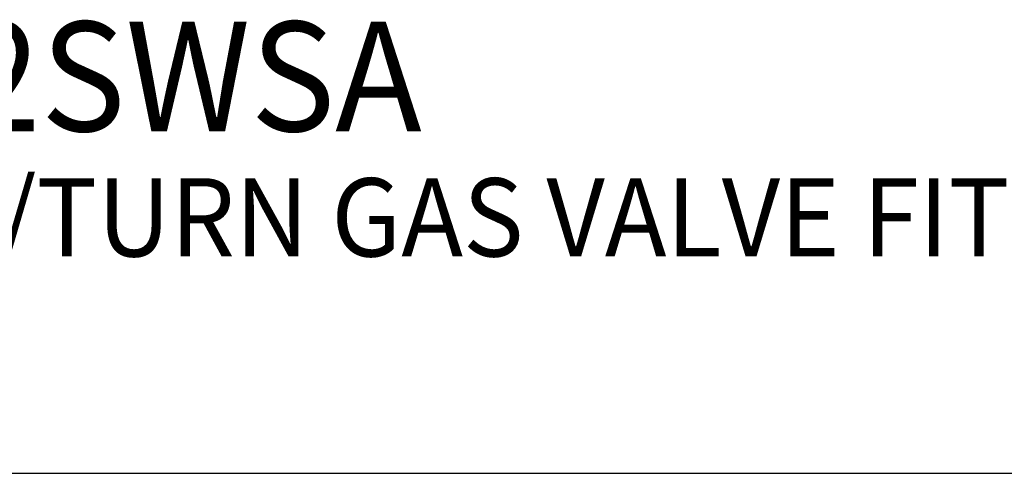
# Model space of a CAD drawing. Extents: x 1.2 to 16.5, y 0.7 to 20.8.
# Drawn here: x 3.5 to 6, y 17.9 to 19 of the extents above; entities that cross this region are included whole.
import ezdxf

# ---------------------------------------------------------------- set-up
doc = ezdxf.new("R2010")
doc.units = 0
doc.header["$LTSCALE"] = 2
doc.header["$MEASUREMENT"] = 0
doc.layers.get('0').update_dxf_attribs({"linetype": 'CONTINUOUS'})
doc.styles.add('PLATE', font='MyriadPro-Regular.ttf')

# ---------------------------------------------------------------- blocks, each defined once
blk = doc.blocks.new('CTITLE')
blk.add_line((-7.7035, -1.5747), (-0.0785, -1.5747))
at = {"style": 'PLATE', "width": 0.95}
for tag, p, height in [('PLATE1', (-7.7035, -1.0247), 0.14), ('DESC1', (-7.7035, -1.1847), 0.1), ('DESC1', (-7.7035, -1.3447), 0.1), ('DESC1', (-7.7035, -1.5047), 0.1), ('PLATE2', (-7.7035, -1.7747), 0.14), ('DESC2', (-7.7035, -1.9347), 0.1), ('DESC2', (-7.7035, -2.0947), 0.1), ('DESC2', (-7.7035, -2.2547), 0.1), ('DWG', (-4.331, -10.063), 0.14), ('REV', (-1.7936, -10.0611), 0.1)]:
    blk.add_attdef(tag, p, '', height=height, dxfattribs=at)

msp = doc.modelspace()

# ---------------------------------------------------------------- block references
ref = msp.add_blockref('CTITLE', (16.6582, 21.0005), dxfattribs=dict(xscale=2, yscale=2, zscale=2))
ref.add_attrib('PLATE1', 'BT4160-148-2SWSA', (1.2512, 18.725), dxfattribs={"height": 0.28, "style": 'PLATE', "width": 0.95})
ref.add_attrib('DESC1', 'LABORATORY LIFT/TURN GAS VALVE FITTING, PANEL MOUNTED DOUBLE', (1.2512, 18.405), dxfattribs={"height": 0.2, "style": 'PLATE', "width": 0.95})

doc.saveas('drawing.dxf')
